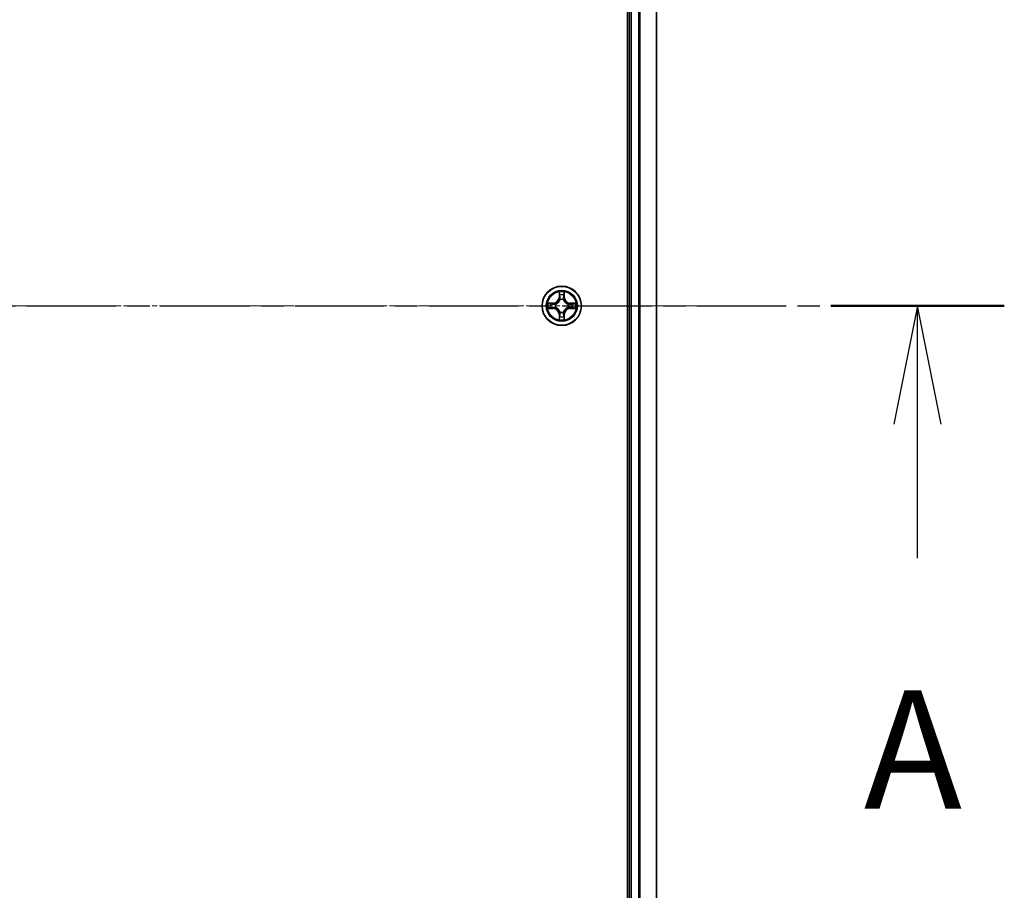
# Model space of a CAD drawing. Units: millimetres. Extents: x 7 to 9050, y 4 to 1971.
# Drawn here: x 1508 to 1653, y 1173 to 1302 of the extents above; entities that cross this region are included whole.
import ezdxf

# ---------------------------------------------------------------- set-up
doc = ezdxf.new("R2010")
doc.units = ezdxf.units.MM
doc.header["$LTSCALE"] = 0.5
doc.linetypes.add('CHAIN', pattern=[0.3543, 0.2362, -0.0295, 0.0591, -0.0295])
for name, color, linetype, lineweight in [('Centerline (ISO)', 131, 'Continuous', 18), ('Section Line (ISO)', 7, 'CHAIN', 25), ('Visible (ISO)', 7, 'Continuous', 35), ('Visible Narrow (ISO)', 7, 'Continuous', 25)]:
    doc.layers.add(name, color=color, linetype=linetype, lineweight=lineweight)
doc.styles.add('Note Text (TK)', font='MS PGothic.ttf')

# ---------------------------------------------------------------- blocks, each defined once
blk = doc.blocks.new('2dTransSection1')
at = {"layer": 'Section Line (ISO)', "linetype": 'CHAIN', "ltscale": 15.972995}
blk.add_line((137.417, 187.342), (220.306, 187.342), dxfattribs=at)
at = {"layer": 'Section Line (ISO)', "linetype": 'Continuous', "lineweight": 50}
blk.add_line((216.647, 187.342), (220.306, 187.342), dxfattribs=at)
at = {"layer": 'Section Line (ISO)', "linetype": 'Continuous'}
for p, q in [((218.476, 187.342), (217.976, 184.842)), ((218.476, 184.842), (218.476, 187.342)), ((218.976, 184.842), (218.476, 187.342)), ((218.476, 182.018), (218.476, 184.842))]:
    blk.add_line(p, q, dxfattribs=at)
at = {"layer": 'Section Line (ISO)', "insert": (217.34, 175.945), "char_height": 2.5, "attachment_point": 7, "style": 'Note Text (TK)'}
blk.add_mtext('A', dxfattribs=at)

msp = doc.modelspace()

# ---------------------------------------------------------------- linework, layer by layer
at = {"layer": 'Centerline (ISO)', "linetype": 'CHAIN', "ltscale": 23.990969}
msp.add_line((1086.573, 1259.397), (1619.4339, 1259.397), dxfattribs=at)
at = {"layer": 'Visible (ISO)'}
for p, q in [((1597.7035, 1454.397), (1597.7035, 1064.397)), ((1598.0035, 1449.397), (1598.0035, 1069.397)), ((1602.0035, 1069.397), (1602.0035, 1449.397))]:
    msp.add_line(p, q, dxfattribs=at)
msp.add_circle((1588.0035, 1259.397), 2.9, dxfattribs=at)
at = {"layer": 'Visible Narrow (ISO)'}
for p, q in [((1598.3035, 1069.397), (1598.3035, 1449.397)), ((1599.3629, 1449.397), (1599.3629, 1069.397)), ((1599.5934, 1069.397), (1599.5934, 1449.397)), ((1601.9339, 1449.397), (1601.9339, 1069.397)), ((1587.613, 1261.4197), (1587.5994, 1260.6402)), ((1588.4075, 1260.6402), (1588.3939, 1261.4197)), ((1587.6492, 1260.6393), (1587.5994, 1260.6402)), ((1587.6492, 1260.6393), (1587.6578, 1261.1294)), ((1587.6492, 1260.6393), (1587.7218, 1260.6381)), ((1587.7624, 1260.3133), (1587.7569, 1260.3339)), ((1588.25, 1260.3339), (1588.2446, 1260.3133)), ((1588.3577, 1260.6393), (1588.2851, 1260.6381)), ((1588.3492, 1261.1294), (1588.3577, 1260.6393)), ((1588.3577, 1260.6393), (1588.4075, 1260.6402)), ((1586.7603, 1259.8011), (1585.9807, 1259.7875)), ((1585.9807, 1259.0066), (1586.7603, 1258.993)), ((1586.2711, 1259.7427), (1586.7611, 1259.7513)), ((1586.7611, 1259.0428), (1586.2711, 1259.0513)), ((1586.7611, 1259.7513), (1586.7603, 1259.8011)), ((1586.7611, 1259.0428), (1586.7603, 1258.993)), ((1586.7611, 1259.7513), (1586.7624, 1259.6786)), ((1586.7611, 1259.0428), (1586.7624, 1259.1154)), ((1587.0666, 1259.6435), (1587.0872, 1259.6381)), ((1587.0872, 1259.1559), (1587.0666, 1259.1505)), ((1587.7569, 1258.4601), (1587.7624, 1258.4807)), ((1588.2446, 1258.4807), (1588.25, 1258.4601)), ((1588.9198, 1259.6381), (1588.9404, 1259.6435)), ((1588.9404, 1259.1505), (1588.9198, 1259.1559)), ((1589.2458, 1259.7513), (1589.2445, 1259.6786)), ((1589.2458, 1259.0428), (1589.2445, 1259.1154)), ((1589.2458, 1259.7513), (1589.2467, 1259.8011)), ((1589.2458, 1259.7513), (1589.7358, 1259.7427)), ((1589.7358, 1259.0513), (1589.2458, 1259.0428)), ((1589.2458, 1259.0428), (1589.2467, 1258.993)), ((1590.0262, 1259.7875), (1589.2467, 1259.8011)), ((1589.2467, 1258.993), (1590.0262, 1259.0066)), ((1587.6492, 1258.1547), (1587.5994, 1258.1538)), ((1587.5994, 1258.1538), (1587.613, 1257.3743)), ((1587.6492, 1258.1547), (1587.7218, 1258.156)), ((1587.6578, 1257.6646), (1587.6492, 1258.1547)), ((1588.3577, 1258.1547), (1588.2851, 1258.156)), ((1588.3577, 1258.1547), (1588.3492, 1257.6646)), ((1588.3577, 1258.1547), (1588.4075, 1258.1538)), ((1588.3939, 1257.3743), (1588.4075, 1258.1538))]:
    msp.add_line(p, q, dxfattribs=at)
for radius in [2.8677, 2.3092, 2.1415]:
    msp.add_circle((1588.0035, 1259.397), radius, dxfattribs=at)
for centre, radius, start, end in [((1588.0035, 1259.397), 2.0601, 79.074582, 100.925418), ((1586.7454, 1260.6551), 0.8542, 271, 359), ((1586.7454, 1260.6551), 0.904, 271, 359), ((1588.0035, 1259.397), 1.6122, 79.692479, 100.307521), ((1588.0035, 1259.397), 0.9688, 75.258044, 104.741956), ((1588.0035, 1259.397), 0.9475, 75.258044, 104.741956), ((1589.2616, 1260.6551), 0.904, 181, 269), ((1589.2616, 1260.6551), 0.8542, 181, 269), ((1588.0035, 1259.397), 2.0601, 169.074582, 190.925418), ((1588.0035, 1259.397), 1.6122, 169.692479, 190.307521), ((1586.7454, 1258.1389), 0.8542, 1, 89), ((1586.7454, 1258.1389), 0.904, 1, 89), ((1588.0035, 1259.397), 0.9688, 165.258044, 194.741956), ((1588.0035, 1259.397), 0.9475, 165.258044, 194.741956), ((1588.0035, 1259.397), 0.9688, 255.258044, 284.741956), ((1588.0035, 1259.397), 0.9475, 255.258044, 284.741956), ((1589.2616, 1258.1389), 0.904, 91, 179), ((1589.2616, 1258.1389), 0.8542, 91, 179), ((1588.0035, 1259.397), 0.9475, 345.258044, 14.741956), ((1588.0035, 1259.397), 0.9688, 345.258044, 14.741956), ((1588.0035, 1259.397), 1.6122, 349.692479, 10.307521), ((1588.0035, 1259.397), 2.0601, 349.074582, 10.925418), ((1588.0035, 1259.397), 2.0601, 259.074582, 280.925418), ((1588.0035, 1259.397), 1.6122, 259.692479, 280.307521)]:
    msp.add_arc(centre, radius, start, end, dxfattribs=at)
for centre, major_axis, ratio, start_param, end_param in [((1587.7076, 1261.1285), (-0.05, -0.002), 0.54850665, 4.7835784, 6.17876057), ((1587.723, 1260.9391), (-0.0494, -0.008), 0.89574018, 4.73044269, 6.08586581), ((1587.7683, 1260.2906), (-0.0492, 0.0091), 0.87684642, 5.10328313, 6.10089396), ((1587.7683, 1260.2906), (-0.0477, 0.0149), 0.41070123, 4.96449783, 6.18744952), ((1587.7716, 1260.6372), (-0.0494, -0.008), 0.89572054, 4.73483766, 6.08588361), ((1588.2353, 1260.6372), (0.0494, -0.008), 0.89572054, 0.1973017, 1.54834765), ((1588.2386, 1260.2906), (0.0477, 0.0149), 0.41070123, 0.09573579, 1.31868747), ((1588.2386, 1260.2906), (0.0492, 0.0091), 0.87684641, 0.18229136, 1.17990219), ((1588.2839, 1260.9391), (0.0494, -0.008), 0.89574018, 0.19731949, 1.55274262), ((1588.2994, 1261.1285), (0.05, -0.002), 0.54850665, 0.10442473, 1.4996069), ((1586.2719, 1259.6929), (0.002, 0.05), 0.54850665, 0.10442473, 1.4996069), ((1586.2719, 1259.1011), (0.002, -0.05), 0.54850665, 4.7835784, 6.17876057), ((1586.4614, 1259.6775), (0.008, 0.0494), 0.89574018, 0.19731949, 1.55274262), ((1586.4614, 1259.1166), (0.008, -0.0494), 0.89574018, 4.73044269, 6.08586581), ((1586.7633, 1259.6288), (0.008, 0.0494), 0.89572054, 0.1973017, 1.54834765), ((1586.7633, 1259.1652), (0.008, -0.0494), 0.89572054, 4.73483766, 6.08588361), ((1587.1099, 1259.6321), (-0.0091, 0.0492), 0.87684641, 0.18229136, 1.17990219), ((1587.1099, 1259.1619), (-0.0091, -0.0492), 0.87684642, 5.10328313, 6.10089396), ((1587.1099, 1259.6321), (-0.0149, 0.0477), 0.41070123, 0.09573579, 1.31868747), ((1587.1099, 1259.1619), (-0.0149, -0.0477), 0.41070123, 4.96449783, 6.18744952), ((1587.7683, 1258.5034), (-0.0492, -0.0091), 0.87684641, 0.18229136, 1.17990219), ((1587.7683, 1258.5034), (-0.0477, -0.0149), 0.41070123, 0.09573579, 1.31868747), ((1588.2386, 1258.5034), (0.0477, -0.0149), 0.41070123, 4.96449783, 6.18744952), ((1588.2386, 1258.5034), (0.0492, -0.0091), 0.87684642, 5.10328313, 6.10089396), ((1588.8971, 1259.6321), (0.0091, 0.0492), 0.87684642, 5.10328313, 6.10089396), ((1588.8971, 1259.6321), (0.0149, 0.0477), 0.41070123, 4.96449783, 6.18744952), ((1588.8971, 1259.1619), (0.0149, -0.0477), 0.41070123, 0.09573579, 1.31868747), ((1588.8971, 1259.1619), (0.0091, -0.0492), 0.87684641, 0.18229136, 1.17990219), ((1589.2437, 1259.6288), (-0.008, 0.0494), 0.89572054, 4.73483766, 6.08588361), ((1589.2437, 1259.1652), (-0.008, -0.0494), 0.89572054, 0.1973017, 1.54834765), ((1589.5456, 1259.6775), (-0.008, 0.0494), 0.89574018, 4.73044269, 6.08586581), ((1589.5456, 1259.1166), (-0.008, -0.0494), 0.89574018, 0.19731949, 1.55274262), ((1589.735, 1259.6929), (-0.002, 0.05), 0.54850665, 4.7835784, 6.17876057), ((1589.735, 1259.1011), (-0.002, -0.05), 0.54850665, 0.10442473, 1.4996069), ((1587.7076, 1257.6655), (-0.05, 0.002), 0.54850665, 0.10442473, 1.4996069), ((1587.723, 1257.8549), (-0.0494, 0.008), 0.89574018, 0.19731949, 1.55274262), ((1587.7716, 1258.1568), (-0.0494, 0.008), 0.89572054, 0.1973017, 1.54834765), ((1588.2353, 1258.1568), (0.0494, 0.008), 0.89572054, 4.73483766, 6.08588361), ((1588.2839, 1257.8549), (0.0494, 0.008), 0.89574018, 4.73044269, 6.08586581), ((1588.2994, 1257.6655), (0.05, 0.002), 0.54850665, 4.7835784, 6.17876057)]:
    msp.add_ellipse(centre, major_axis=major_axis, ratio=ratio, start_param=start_param, end_param=end_param, dxfattribs=at)
for points, knots in [([(1587.7029, 1261.1557), (1587.7025, 1261.1708), (1587.7004, 1261.1863), (1587.6919, 1261.2272), (1587.6838, 1261.2528), (1587.6657, 1261.3015), (1587.656, 1261.3246), (1587.6352, 1261.3717), (1587.6241, 1261.3958), (1587.613, 1261.4197)], [0, 0, 0, 0, 0.0059340385, 0.0059340385, 0.0154285, 0.0154285, 0.0237449879, 0.0237449879, 0.0323943032, 0.0323943032, 0.0323943032, 0.0323943032]), ([(1587.613, 1261.4197), (1587.6186, 1261.3934), (1587.6241, 1261.3669), (1587.6345, 1261.315), (1587.6393, 1261.2896), (1587.6483, 1261.2361), (1587.6523, 1261.2079), (1587.6565, 1261.1629), (1587.6576, 1261.1459), (1587.6578, 1261.1294)], [-0.0323943032, -0.0323943032, -0.0323943032, -0.0323943032, -0.0237449879, -0.0237449879, -0.0154285, -0.0154285, -0.0059340385, -0.0059340385, 0, 0, 0, 0]), ([(1588.3939, 1261.4197), (1588.3804, 1261.3906), (1588.3668, 1261.3612), (1588.3382, 1261.2946), (1588.3239, 1261.2579), (1588.3085, 1261.1993), (1588.3045, 1261.1771), (1588.304, 1261.1557)], [-0.0003383294, -0.0003383294, -0.0003383294, -0.0003383294, 0.0102009359, 0.0102009359, 0.0236501899, 0.0236501899, 0.0320559737, 0.0320559737, 0.0320559737, 0.0320559737]), ([(1588.3492, 1261.1294), (1588.3494, 1261.1528), (1588.3514, 1261.1772), (1588.359, 1261.2416), (1588.3661, 1261.282), (1588.3803, 1261.3553), (1588.3872, 1261.3877), (1588.3939, 1261.4197)], [-0.0320559737, -0.0320559737, -0.0320559737, -0.0320559737, -0.0236501899, -0.0236501899, -0.0102009359, -0.0102009359, 0.0003383294, 0.0003383294, 0.0003383294, 0.0003383294]), ([(1587.0872, 1259.6381), (1587.1031, 1259.6433), (1587.1189, 1259.6489), (1587.2149, 1259.6854), (1587.294, 1259.7271), (1587.4167, 1259.8149), (1587.4624, 1259.8536), (1587.5046, 1259.8959), (1587.5469, 1259.9381), (1587.5855, 1259.9838), (1587.6734, 1260.1064), (1587.7151, 1260.1856), (1587.7516, 1260.2816), (1587.7572, 1260.2974), (1587.7624, 1260.3133)], [-0.174866013, -0.174866013, -0.174866013, -0.174866013, -0.16940495, -0.16940495, -0.141674077, -0.141674077, -0.124342281, -0.124342281, -0.124342281, -0.107010485, -0.107010485, -0.079279611, -0.079279611, -0.073818549, -0.073818549, -0.073818549, -0.073818549]), ([(1587.7214, 1260.3073), (1587.7167, 1260.2922), (1587.7116, 1260.2771), (1587.6784, 1260.1859), (1587.6405, 1260.1109), (1587.5604, 1259.996), (1587.525, 1259.9535), (1587.486, 1259.9145), (1587.447, 1259.8755), (1587.4045, 1259.8401), (1587.2895, 1259.7599), (1587.2146, 1259.722), (1587.1233, 1259.6888), (1587.1083, 1259.6838), (1587.0931, 1259.6791)], [0.073818549, 0.073818549, 0.073818549, 0.073818549, 0.079279611, 0.079279611, 0.107010485, 0.107010485, 0.124342281, 0.124342281, 0.124342281, 0.141674077, 0.141674077, 0.16940495, 0.16940495, 0.174866013, 0.174866013, 0.174866013, 0.174866013]), ([(1587.6578, 1261.1294), (1587.6594, 1261.089), (1587.6615, 1261.0522), (1587.6667, 1260.9883), (1587.6698, 1260.9612), (1587.6732, 1260.94)], [0, 0, 0, 0, 0.014491423, 0.014491423, 0.0289828459, 0.0289828459, 0.0289828459, 0.0289828459]), ([(1587.6732, 1260.94), (1587.6813, 1260.8897), (1587.6894, 1260.8393), (1587.7056, 1260.7387), (1587.7137, 1260.6884), (1587.7218, 1260.6381)], [0, 0, 0, 0, 0.0343899271, 0.0343899271, 0.0687798542, 0.0687798542, 0.0687798542, 0.0687798542]), ([(1587.715, 1260.9832), (1587.7119, 1261.0025), (1587.7094, 1261.0271), (1587.7053, 1261.0854), (1587.7038, 1261.1189), (1587.7029, 1261.1557)], [-0.0289828459, -0.0289828459, -0.0289828459, -0.0289828459, -0.014491423, -0.014491423, 0, 0, 0, 0]), ([(1587.7634, 1260.6812), (1587.7554, 1260.7316), (1587.7473, 1260.7819), (1587.7311, 1260.8825), (1587.7231, 1260.9329), (1587.715, 1260.9832)], [-0.0687798542, -0.0687798542, -0.0687798542, -0.0687798542, -0.0343899271, -0.0343899271, 0, 0, 0, 0]), ([(1587.7218, 1260.6381), (1587.7335, 1260.5697), (1587.7381, 1260.5), (1587.733, 1260.3888), (1587.7287, 1260.3485), (1587.7214, 1260.3073)], [0, 0, 0, 0, 0.0491206273, 0.0491206273, 0.0764653604, 0.0764653604, 0.0764653604, 0.0764653604]), ([(1587.7569, 1260.3339), (1587.7657, 1260.3772), (1587.7712, 1260.4195), (1587.7788, 1260.5362), (1587.7749, 1260.6093), (1587.7634, 1260.6812)], [-0.0764653604, -0.0764653604, -0.0764653604, -0.0764653604, -0.0491206273, -0.0491206273, 0, 0, 0, 0]), ([(1588.2435, 1260.6812), (1588.232, 1260.6093), (1588.2282, 1260.5362), (1588.2357, 1260.4195), (1588.2412, 1260.3772), (1588.25, 1260.3339)], [-0.0982412545, -0.0982412545, -0.0982412545, -0.0982412545, -0.0491206273, -0.0491206273, -0.0217758941, -0.0217758941, -0.0217758941, -0.0217758941]), ([(1588.2919, 1260.9832), (1588.2839, 1260.9329), (1588.2758, 1260.8825), (1588.2596, 1260.7819), (1588.2516, 1260.7316), (1588.2435, 1260.6812)], [-0.0687798542, -0.0687798542, -0.0687798542, -0.0687798542, -0.0343899271, -0.0343899271, 0, 0, 0, 0]), ([(1588.2446, 1260.3133), (1588.2497, 1260.2974), (1588.2553, 1260.2816), (1588.2918, 1260.1856), (1588.3335, 1260.1064), (1588.4214, 1259.9838), (1588.46, 1259.9381), (1588.5023, 1259.8959), (1588.5446, 1259.8536), (1588.5902, 1259.8149), (1588.7129, 1259.7271), (1588.792, 1259.6854), (1588.888, 1259.6489), (1588.9039, 1259.6433), (1588.9198, 1259.6381)], [-0.174866013, -0.174866013, -0.174866013, -0.174866013, -0.16940495, -0.16940495, -0.141674077, -0.141674077, -0.124342281, -0.124342281, -0.124342281, -0.107010485, -0.107010485, -0.079279611, -0.079279611, -0.073818549, -0.073818549, -0.073818549, -0.073818549]), ([(1588.2855, 1260.3073), (1588.2782, 1260.3485), (1588.274, 1260.3888), (1588.2689, 1260.5), (1588.2734, 1260.5697), (1588.2851, 1260.6381)], [0.0217758941, 0.0217758941, 0.0217758941, 0.0217758941, 0.0491206273, 0.0491206273, 0.0982412545, 0.0982412545, 0.0982412545, 0.0982412545]), ([(1588.2851, 1260.6381), (1588.2932, 1260.6884), (1588.3013, 1260.7387), (1588.3175, 1260.8393), (1588.3256, 1260.8897), (1588.3337, 1260.94)], [0, 0, 0, 0, 0.0343899271, 0.0343899271, 0.0687798542, 0.0687798542, 0.0687798542, 0.0687798542]), ([(1588.9138, 1259.6791), (1588.8987, 1259.6838), (1588.8836, 1259.6888), (1588.7923, 1259.722), (1588.7174, 1259.7599), (1588.6024, 1259.8401), (1588.5599, 1259.8755), (1588.5209, 1259.9145), (1588.4819, 1259.9535), (1588.4466, 1259.996), (1588.3664, 1260.1109), (1588.3285, 1260.1859), (1588.2953, 1260.2771), (1588.2902, 1260.2922), (1588.2855, 1260.3073)], [0.073818549, 0.073818549, 0.073818549, 0.073818549, 0.079279611, 0.079279611, 0.107010485, 0.107010485, 0.124342281, 0.124342281, 0.124342281, 0.141674077, 0.141674077, 0.16940495, 0.16940495, 0.174866013, 0.174866013, 0.174866013, 0.174866013]), ([(1588.304, 1261.1557), (1588.3031, 1261.1192), (1588.3016, 1261.0858), (1588.2976, 1261.0274), (1588.295, 1261.0026), (1588.2919, 1260.9832)], [-0.0289828459, -0.0289828459, -0.0289828459, -0.0289828459, -0.0145850634, -0.0145850634, 0, 0, 0, 0]), ([(1588.3337, 1260.94), (1588.3372, 1260.9613), (1588.3402, 1260.9886), (1588.3454, 1261.0527), (1588.3476, 1261.0893), (1588.3492, 1261.1294)], [0, 0, 0, 0, 0.0145850634, 0.0145850634, 0.0289828459, 0.0289828459, 0.0289828459, 0.0289828459]), ([(1586.2711, 1259.7427), (1586.2477, 1259.743), (1586.2233, 1259.7449), (1586.1589, 1259.7525), (1586.1184, 1259.7596), (1586.0452, 1259.7739), (1586.0128, 1259.7807), (1585.9807, 1259.7875)], [-0.0320559737, -0.0320559737, -0.0320559737, -0.0320559737, -0.0236501899, -0.0236501899, -0.0102009359, -0.0102009359, 0.0003383294, 0.0003383294, 0.0003383294, 0.0003383294]), ([(1585.9807, 1259.7875), (1586.0099, 1259.774), (1586.0393, 1259.7604), (1586.1059, 1259.7318), (1586.1426, 1259.7175), (1586.2012, 1259.7021), (1586.2234, 1259.6981), (1586.2448, 1259.6976)], [-0.0003383294, -0.0003383294, -0.0003383294, -0.0003383294, 0.0102009359, 0.0102009359, 0.0236501899, 0.0236501899, 0.0320559737, 0.0320559737, 0.0320559737, 0.0320559737]), ([(1586.2448, 1259.0965), (1586.2297, 1259.0961), (1586.2142, 1259.094), (1586.1733, 1259.0855), (1586.1476, 1259.0773), (1586.099, 1259.0592), (1586.0759, 1259.0496), (1586.0288, 1259.0288), (1586.0046, 1259.0176), (1585.9807, 1259.0066)], [0, 0, 0, 0, 0.0059340385, 0.0059340385, 0.0154285, 0.0154285, 0.0237449879, 0.0237449879, 0.0323943032, 0.0323943032, 0.0323943032, 0.0323943032]), ([(1585.9807, 1259.0066), (1586.0071, 1259.0121), (1586.0336, 1259.0177), (1586.0855, 1259.0281), (1586.1108, 1259.0329), (1586.1644, 1259.0419), (1586.1926, 1259.0459), (1586.2375, 1259.0501), (1586.2546, 1259.0511), (1586.2711, 1259.0513)], [-0.0323943032, -0.0323943032, -0.0323943032, -0.0323943032, -0.0237449879, -0.0237449879, -0.0154285, -0.0154285, -0.0059340385, -0.0059340385, 0, 0, 0, 0]), ([(1586.2448, 1259.6976), (1586.2813, 1259.6966), (1586.3147, 1259.6952), (1586.373, 1259.6911), (1586.3979, 1259.6886), (1586.4173, 1259.6855)], [-0.0289828459, -0.0289828459, -0.0289828459, -0.0289828459, -0.0145850634, -0.0145850634, 0, 0, 0, 0]), ([(1586.4173, 1259.1085), (1586.398, 1259.1055), (1586.3734, 1259.1029), (1586.3151, 1259.0989), (1586.2815, 1259.0974), (1586.2448, 1259.0965)], [-0.0289828459, -0.0289828459, -0.0289828459, -0.0289828459, -0.014491423, -0.014491423, 0, 0, 0, 0]), ([(1586.4605, 1259.7273), (1586.4392, 1259.7307), (1586.4119, 1259.7338), (1586.3478, 1259.739), (1586.3112, 1259.7411), (1586.2711, 1259.7427)], [0, 0, 0, 0, 0.0145850634, 0.0145850634, 0.0289828459, 0.0289828459, 0.0289828459, 0.0289828459]), ([(1586.2711, 1259.0513), (1586.3114, 1259.0529), (1586.3483, 1259.0551), (1586.4122, 1259.0603), (1586.4393, 1259.0633), (1586.4605, 1259.0668)], [0, 0, 0, 0, 0.014491423, 0.014491423, 0.0289828459, 0.0289828459, 0.0289828459, 0.0289828459]), ([(1586.4173, 1259.6855), (1586.4676, 1259.6774), (1586.5179, 1259.6693), (1586.6186, 1259.6532), (1586.6689, 1259.6451), (1586.7192, 1259.6371)], [-0.0687798542, -0.0687798542, -0.0687798542, -0.0687798542, -0.0343899271, -0.0343899271, 0, 0, 0, 0]), ([(1586.7192, 1259.157), (1586.6689, 1259.1489), (1586.6186, 1259.1408), (1586.5179, 1259.1247), (1586.4676, 1259.1166), (1586.4173, 1259.1085)], [-0.0687798542, -0.0687798542, -0.0687798542, -0.0687798542, -0.0343899271, -0.0343899271, 0, 0, 0, 0]), ([(1586.7624, 1259.6786), (1586.7121, 1259.6867), (1586.6618, 1259.6948), (1586.5611, 1259.7111), (1586.5108, 1259.7192), (1586.4605, 1259.7273)], [0, 0, 0, 0, 0.0343899271, 0.0343899271, 0.0687798542, 0.0687798542, 0.0687798542, 0.0687798542]), ([(1586.4605, 1259.0668), (1586.5108, 1259.0749), (1586.5611, 1259.083), (1586.6618, 1259.0992), (1586.7121, 1259.1073), (1586.7624, 1259.1154)], [0, 0, 0, 0, 0.0343899271, 0.0343899271, 0.0687798542, 0.0687798542, 0.0687798542, 0.0687798542]), ([(1586.7192, 1259.6371), (1586.7911, 1259.6255), (1586.8643, 1259.6217), (1586.9809, 1259.6293), (1587.0232, 1259.6347), (1587.0666, 1259.6435)], [-0.0982412545, -0.0982412545, -0.0982412545, -0.0982412545, -0.0491206273, -0.0491206273, -0.0217758941, -0.0217758941, -0.0217758941, -0.0217758941]), ([(1587.0666, 1259.1505), (1587.0232, 1259.1593), (1586.9809, 1259.1647), (1586.8643, 1259.1723), (1586.7911, 1259.1685), (1586.7192, 1259.157)], [-0.0764653604, -0.0764653604, -0.0764653604, -0.0764653604, -0.0491206273, -0.0491206273, 0, 0, 0, 0]), ([(1587.0931, 1259.6791), (1587.0519, 1259.6718), (1587.0116, 1259.6675), (1586.9005, 1259.6624), (1586.8308, 1259.667), (1586.7624, 1259.6786)], [0.0217758941, 0.0217758941, 0.0217758941, 0.0217758941, 0.0491206273, 0.0491206273, 0.0982412545, 0.0982412545, 0.0982412545, 0.0982412545]), ([(1586.7624, 1259.1154), (1586.8308, 1259.127), (1586.9005, 1259.1316), (1587.0116, 1259.1265), (1587.0519, 1259.1222), (1587.0931, 1259.115)], [0, 0, 0, 0, 0.0491206273, 0.0491206273, 0.0764653604, 0.0764653604, 0.0764653604, 0.0764653604]), ([(1587.7624, 1258.4807), (1587.7572, 1258.4966), (1587.7516, 1258.5125), (1587.7151, 1258.6085), (1587.6734, 1258.6876), (1587.5855, 1258.8102), (1587.5469, 1258.8559), (1587.5046, 1258.8982), (1587.4624, 1258.9404), (1587.4167, 1258.9791), (1587.294, 1259.067), (1587.2149, 1259.1086), (1587.1189, 1259.1452), (1587.1031, 1259.1507), (1587.0872, 1259.1559)], [-0.174866013, -0.174866013, -0.174866013, -0.174866013, -0.16940495, -0.16940495, -0.141674077, -0.141674077, -0.124342281, -0.124342281, -0.124342281, -0.107010485, -0.107010485, -0.079279611, -0.079279611, -0.073818549, -0.073818549, -0.073818549, -0.073818549]), ([(1587.0931, 1259.115), (1587.1083, 1259.1103), (1587.1233, 1259.1052), (1587.2146, 1259.072), (1587.2895, 1259.0341), (1587.4045, 1258.9539), (1587.447, 1258.9185), (1587.486, 1258.8796), (1587.525, 1258.8406), (1587.5604, 1258.7981), (1587.6405, 1258.6831), (1587.6784, 1258.6081), (1587.7116, 1258.5169), (1587.7167, 1258.5018), (1587.7214, 1258.4867)], [0.073818549, 0.073818549, 0.073818549, 0.073818549, 0.079279611, 0.079279611, 0.107010485, 0.107010485, 0.124342281, 0.124342281, 0.124342281, 0.141674077, 0.141674077, 0.16940495, 0.16940495, 0.174866013, 0.174866013, 0.174866013, 0.174866013]), ([(1587.7214, 1258.4867), (1587.7287, 1258.4455), (1587.733, 1258.4052), (1587.7381, 1258.294), (1587.7335, 1258.2244), (1587.7218, 1258.156)], [0.0217758941, 0.0217758941, 0.0217758941, 0.0217758941, 0.0491206273, 0.0491206273, 0.0982412545, 0.0982412545, 0.0982412545, 0.0982412545]), ([(1587.7634, 1258.1128), (1587.7749, 1258.1847), (1587.7788, 1258.2578), (1587.7712, 1258.3745), (1587.7657, 1258.4168), (1587.7569, 1258.4601)], [-0.0982412545, -0.0982412545, -0.0982412545, -0.0982412545, -0.0491206273, -0.0491206273, -0.0217758941, -0.0217758941, -0.0217758941, -0.0217758941]), ([(1588.25, 1258.4601), (1588.2412, 1258.4168), (1588.2357, 1258.3745), (1588.2282, 1258.2578), (1588.232, 1258.1847), (1588.2435, 1258.1128)], [-0.0764653604, -0.0764653604, -0.0764653604, -0.0764653604, -0.0491206273, -0.0491206273, 0, 0, 0, 0]), ([(1588.9198, 1259.1559), (1588.9039, 1259.1507), (1588.888, 1259.1452), (1588.792, 1259.1086), (1588.7129, 1259.067), (1588.5902, 1258.9791), (1588.5446, 1258.9404), (1588.5023, 1258.8982), (1588.46, 1258.8559), (1588.4214, 1258.8102), (1588.3335, 1258.6876), (1588.2918, 1258.6085), (1588.2553, 1258.5125), (1588.2497, 1258.4966), (1588.2446, 1258.4807)], [-0.174866013, -0.174866013, -0.174866013, -0.174866013, -0.16940495, -0.16940495, -0.141674077, -0.141674077, -0.124342281, -0.124342281, -0.124342281, -0.107010485, -0.107010485, -0.079279611, -0.079279611, -0.073818549, -0.073818549, -0.073818549, -0.073818549]), ([(1588.2851, 1258.156), (1588.2734, 1258.2244), (1588.2689, 1258.294), (1588.274, 1258.4052), (1588.2782, 1258.4455), (1588.2855, 1258.4867)], [0, 0, 0, 0, 0.0491206273, 0.0491206273, 0.0764653604, 0.0764653604, 0.0764653604, 0.0764653604]), ([(1588.2855, 1258.4867), (1588.2902, 1258.5018), (1588.2953, 1258.5169), (1588.3285, 1258.6081), (1588.3664, 1258.6831), (1588.4466, 1258.7981), (1588.4819, 1258.8406), (1588.5209, 1258.8796), (1588.5599, 1258.9185), (1588.6024, 1258.9539), (1588.7174, 1259.0341), (1588.7923, 1259.072), (1588.8836, 1259.1052), (1588.8987, 1259.1103), (1588.9138, 1259.115)], [0.073818549, 0.073818549, 0.073818549, 0.073818549, 0.079279611, 0.079279611, 0.107010485, 0.107010485, 0.124342281, 0.124342281, 0.124342281, 0.141674077, 0.141674077, 0.16940495, 0.16940495, 0.174866013, 0.174866013, 0.174866013, 0.174866013]), ([(1589.2445, 1259.6786), (1589.1761, 1259.667), (1589.1064, 1259.6624), (1588.9953, 1259.6675), (1588.955, 1259.6718), (1588.9138, 1259.6791)], [0, 0, 0, 0, 0.0491206273, 0.0491206273, 0.0764653604, 0.0764653604, 0.0764653604, 0.0764653604]), ([(1588.9138, 1259.115), (1588.955, 1259.1222), (1588.9953, 1259.1265), (1589.1064, 1259.1316), (1589.1761, 1259.127), (1589.2445, 1259.1154)], [0.0217758941, 0.0217758941, 0.0217758941, 0.0217758941, 0.0491206273, 0.0491206273, 0.0982412545, 0.0982412545, 0.0982412545, 0.0982412545]), ([(1588.9404, 1259.6435), (1588.9837, 1259.6347), (1589.026, 1259.6293), (1589.1427, 1259.6217), (1589.2158, 1259.6255), (1589.2877, 1259.6371)], [-0.0764653604, -0.0764653604, -0.0764653604, -0.0764653604, -0.0491206273, -0.0491206273, 0, 0, 0, 0]), ([(1589.2877, 1259.157), (1589.2158, 1259.1685), (1589.1427, 1259.1723), (1589.026, 1259.1647), (1588.9837, 1259.1593), (1588.9404, 1259.1505)], [-0.0982412545, -0.0982412545, -0.0982412545, -0.0982412545, -0.0491206273, -0.0491206273, -0.0217758941, -0.0217758941, -0.0217758941, -0.0217758941]), ([(1589.5464, 1259.7273), (1589.4961, 1259.7192), (1589.4458, 1259.7111), (1589.3452, 1259.6948), (1589.2948, 1259.6867), (1589.2445, 1259.6786)], [0, 0, 0, 0, 0.0343899271, 0.0343899271, 0.0687798542, 0.0687798542, 0.0687798542, 0.0687798542]), ([(1589.2445, 1259.1154), (1589.2948, 1259.1073), (1589.3452, 1259.0992), (1589.4458, 1259.083), (1589.4961, 1259.0749), (1589.5464, 1259.0668)], [0, 0, 0, 0, 0.0343899271, 0.0343899271, 0.0687798542, 0.0687798542, 0.0687798542, 0.0687798542]), ([(1589.2877, 1259.6371), (1589.338, 1259.6451), (1589.3883, 1259.6532), (1589.489, 1259.6693), (1589.5393, 1259.6774), (1589.5896, 1259.6855)], [-0.0687798542, -0.0687798542, -0.0687798542, -0.0687798542, -0.0343899271, -0.0343899271, 0, 0, 0, 0]), ([(1589.5896, 1259.1085), (1589.5393, 1259.1166), (1589.489, 1259.1247), (1589.3883, 1259.1408), (1589.338, 1259.1489), (1589.2877, 1259.157)], [-0.0687798542, -0.0687798542, -0.0687798542, -0.0687798542, -0.0343899271, -0.0343899271, 0, 0, 0, 0]), ([(1589.7358, 1259.7427), (1589.6955, 1259.7411), (1589.6586, 1259.739), (1589.5947, 1259.7338), (1589.5676, 1259.7307), (1589.5464, 1259.7273)], [0, 0, 0, 0, 0.014491423, 0.014491423, 0.0289828459, 0.0289828459, 0.0289828459, 0.0289828459]), ([(1589.5464, 1259.0668), (1589.5678, 1259.0633), (1589.5951, 1259.0602), (1589.6591, 1259.055), (1589.6957, 1259.0529), (1589.7358, 1259.0513)], [0, 0, 0, 0, 0.0145850634, 0.0145850634, 0.0289828459, 0.0289828459, 0.0289828459, 0.0289828459]), ([(1589.5896, 1259.6855), (1589.6089, 1259.6885), (1589.6336, 1259.6911), (1589.6918, 1259.6952), (1589.7254, 1259.6966), (1589.7622, 1259.6976)], [-0.0289828459, -0.0289828459, -0.0289828459, -0.0289828459, -0.014491423, -0.014491423, 0, 0, 0, 0]), ([(1589.7622, 1259.0965), (1589.7256, 1259.0974), (1589.6922, 1259.0989), (1589.6339, 1259.1029), (1589.609, 1259.1055), (1589.5896, 1259.1085)], [-0.0289828459, -0.0289828459, -0.0289828459, -0.0289828459, -0.0145850634, -0.0145850634, 0, 0, 0, 0]), ([(1590.0262, 1259.7875), (1589.9999, 1259.7819), (1589.9733, 1259.7763), (1589.9214, 1259.766), (1589.8961, 1259.7612), (1589.8425, 1259.7522), (1589.8144, 1259.7481), (1589.7694, 1259.7439), (1589.7524, 1259.7429), (1589.7358, 1259.7427)], [-0.0323943032, -0.0323943032, -0.0323943032, -0.0323943032, -0.0237449879, -0.0237449879, -0.0154285, -0.0154285, -0.0059340385, -0.0059340385, 0, 0, 0, 0]), ([(1589.7358, 1259.0513), (1589.7592, 1259.0511), (1589.7836, 1259.0491), (1589.8481, 1259.0415), (1589.8885, 1259.0344), (1589.9617, 1259.0201), (1589.9941, 1259.0133), (1590.0262, 1259.0066)], [-0.0320559737, -0.0320559737, -0.0320559737, -0.0320559737, -0.0236501899, -0.0236501899, -0.0102009359, -0.0102009359, 0.0003383294, 0.0003383294, 0.0003383294, 0.0003383294]), ([(1589.7622, 1259.6976), (1589.7772, 1259.6979), (1589.7927, 1259.7), (1589.8337, 1259.7085), (1589.8593, 1259.7167), (1589.908, 1259.7348), (1589.931, 1259.7445), (1589.9782, 1259.7653), (1590.0023, 1259.7764), (1590.0262, 1259.7875)], [0, 0, 0, 0, 0.0059340385, 0.0059340385, 0.0154285, 0.0154285, 0.0237449879, 0.0237449879, 0.0323943032, 0.0323943032, 0.0323943032, 0.0323943032]), ([(1590.0262, 1259.0066), (1589.997, 1259.02), (1589.9676, 1259.0337), (1589.9011, 1259.0623), (1589.8643, 1259.0766), (1589.8057, 1259.092), (1589.7835, 1259.0959), (1589.7622, 1259.0965)], [-0.0003383294, -0.0003383294, -0.0003383294, -0.0003383294, 0.0102009359, 0.0102009359, 0.0236501899, 0.0236501899, 0.0320559737, 0.0320559737, 0.0320559737, 0.0320559737]), ([(1587.6578, 1257.6646), (1587.6575, 1257.6412), (1587.6555, 1257.6168), (1587.6479, 1257.5524), (1587.6408, 1257.512), (1587.6266, 1257.4388), (1587.6198, 1257.4064), (1587.613, 1257.3743)], [-0.0320559737, -0.0320559737, -0.0320559737, -0.0320559737, -0.0236501899, -0.0236501899, -0.0102009359, -0.0102009359, 0.0003383294, 0.0003383294, 0.0003383294, 0.0003383294]), ([(1587.613, 1257.3743), (1587.6265, 1257.4034), (1587.6401, 1257.4329), (1587.6687, 1257.4994), (1587.683, 1257.5361), (1587.6984, 1257.5948), (1587.7024, 1257.617), (1587.7029, 1257.6383)], [-0.0003383294, -0.0003383294, -0.0003383294, -0.0003383294, 0.0102009359, 0.0102009359, 0.0236501899, 0.0236501899, 0.0320559737, 0.0320559737, 0.0320559737, 0.0320559737]), ([(1587.6732, 1257.8541), (1587.6698, 1257.8327), (1587.6667, 1257.8054), (1587.6615, 1257.7413), (1587.6594, 1257.7047), (1587.6578, 1257.6646)], [0, 0, 0, 0, 0.0145850634, 0.0145850634, 0.0289828459, 0.0289828459, 0.0289828459, 0.0289828459]), ([(1587.7218, 1258.156), (1587.7137, 1258.1056), (1587.7056, 1258.0553), (1587.6894, 1257.9547), (1587.6813, 1257.9044), (1587.6732, 1257.8541)], [0, 0, 0, 0, 0.0343899271, 0.0343899271, 0.0687798542, 0.0687798542, 0.0687798542, 0.0687798542]), ([(1587.7029, 1257.6383), (1587.7038, 1257.6749), (1587.7053, 1257.7082), (1587.7093, 1257.7666), (1587.7119, 1257.7915), (1587.715, 1257.8109)], [-0.0289828459, -0.0289828459, -0.0289828459, -0.0289828459, -0.0145850634, -0.0145850634, 0, 0, 0, 0]), ([(1587.715, 1257.8109), (1587.7231, 1257.8612), (1587.7311, 1257.9115), (1587.7473, 1258.0121), (1587.7554, 1258.0625), (1587.7634, 1258.1128)], [-0.0687798542, -0.0687798542, -0.0687798542, -0.0687798542, -0.0343899271, -0.0343899271, 0, 0, 0, 0]), ([(1588.2435, 1258.1128), (1588.2516, 1258.0625), (1588.2596, 1258.0121), (1588.2758, 1257.9115), (1588.2839, 1257.8612), (1588.2919, 1257.8109)], [-0.0687798542, -0.0687798542, -0.0687798542, -0.0687798542, -0.0343899271, -0.0343899271, 0, 0, 0, 0]), ([(1588.3337, 1257.8541), (1588.3256, 1257.9044), (1588.3175, 1257.9547), (1588.3013, 1258.0553), (1588.2932, 1258.1056), (1588.2851, 1258.156)], [0, 0, 0, 0, 0.0343899271, 0.0343899271, 0.0687798542, 0.0687798542, 0.0687798542, 0.0687798542]), ([(1588.2919, 1257.8109), (1588.295, 1257.7916), (1588.2976, 1257.7669), (1588.3016, 1257.7087), (1588.3031, 1257.6751), (1588.304, 1257.6383)], [-0.0289828459, -0.0289828459, -0.0289828459, -0.0289828459, -0.014491423, -0.014491423, 0, 0, 0, 0]), ([(1588.304, 1257.6383), (1588.3044, 1257.6232), (1588.3065, 1257.6078), (1588.315, 1257.5668), (1588.3231, 1257.5412), (1588.3413, 1257.4925), (1588.3509, 1257.4695), (1588.3717, 1257.4223), (1588.3829, 1257.3982), (1588.3939, 1257.3743)], [0, 0, 0, 0, 0.0059340385, 0.0059340385, 0.0154285, 0.0154285, 0.0237449879, 0.0237449879, 0.0323943032, 0.0323943032, 0.0323943032, 0.0323943032]), ([(1588.3492, 1257.6646), (1588.3475, 1257.705), (1588.3454, 1257.7418), (1588.3402, 1257.8058), (1588.3371, 1257.8329), (1588.3337, 1257.8541)], [0, 0, 0, 0, 0.014491423, 0.014491423, 0.0289828459, 0.0289828459, 0.0289828459, 0.0289828459]), ([(1588.3939, 1257.3743), (1588.3884, 1257.4006), (1588.3828, 1257.4271), (1588.3724, 1257.479), (1588.3676, 1257.5044), (1588.3586, 1257.558), (1588.3546, 1257.5861), (1588.3504, 1257.6311), (1588.3493, 1257.6481), (1588.3492, 1257.6646)], [-0.0323943032, -0.0323943032, -0.0323943032, -0.0323943032, -0.0237449879, -0.0237449879, -0.0154285, -0.0154285, -0.0059340385, -0.0059340385, 0, 0, 0, 0])]:
    msp.add_open_spline(points, degree=3, knots=knots, dxfattribs=at)

# ---------------------------------------------------------------- block references
at = {"layer": 'Section Line (ISO)', "xscale": 7, "yscale": 7, "zscale": 7}
msp.add_blockref('2dTransSection1', (111.25, -52), dxfattribs=at)

doc.saveas('drawing.dxf')
